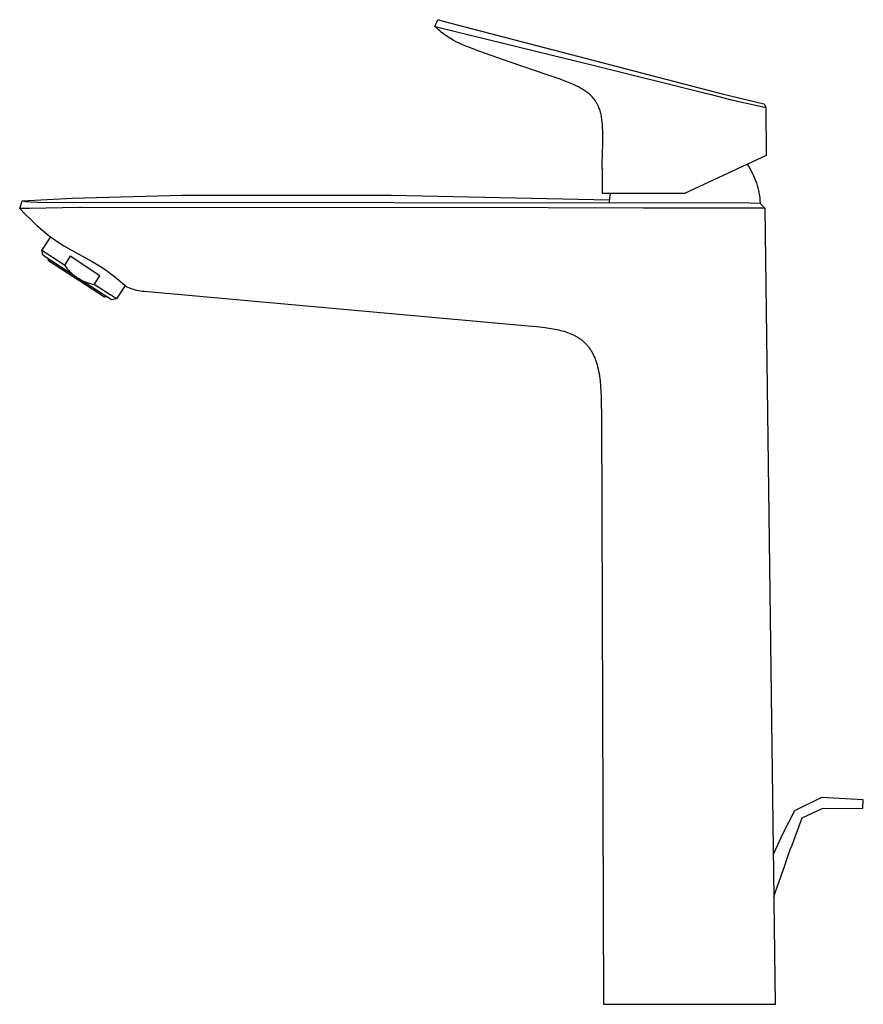
# Model space of a CAD drawing. Units: millimetres. Extents: x -290 to 125, y -322 to 351.
# Drawn here: x -290 to -63, y 85 to 351 of the extents above; entities that cross this region are included whole.
import ezdxf

# ---------------------------------------------------------------- set-up
doc = ezdxf.new("R2010")
doc.units = ezdxf.units.MM
doc.header["$MEASUREMENT"] = 0
doc.layers.add('Default', color=7, linetype='Continuous', true_color=0x000000)

msp = doc.modelspace()

# ---------------------------------------------------------------- linework, layer by layer
at = {"layer": 'Default', "color": 7, "true_color": 0xffffff}
for p, q in [((-178.15, 348.9), (-177.35, 350.71)), ((-177.82, 348.57), (-178.15, 348.9)), ((-178.15, 348.9), (-177.69, 348.79)), ((-177.49, 348.26), (-177.82, 348.57)), ((-177.69, 348.79), (-163.77, 345.32)), ((-177.35, 350.71), (-177.26, 350.69)), ((-177.26, 350.69), (-177.17, 350.66)), ((-177.17, 350.66), (-176.93, 350.6)), ((-176.93, 350.6), (-174.25, 349.82)), ((-174.25, 349.82), (-100.62, 330.65)), ((-177.16, 347.95), (-177.49, 348.26)), ((-176.82, 347.66), (-177.16, 347.95)), ((-176.47, 347.37), (-176.82, 347.66)), ((-176.13, 347.1), (-176.47, 347.37)), ((-175.77, 346.83), (-176.13, 347.1)), ((-175.42, 346.57), (-175.77, 346.83)), ((-175.06, 346.32), (-175.42, 346.57)), ((-174.69, 346.08), (-175.06, 346.32)), ((-174.32, 345.84), (-174.69, 346.08)), ((-173.95, 345.61), (-174.32, 345.84)), ((-173.2, 345.18), (-173.95, 345.61)), ((-172.43, 344.77), (-173.2, 345.18)), ((-171.65, 344.38), (-172.43, 344.77)), ((-170.87, 344.02), (-171.65, 344.38)), ((-170.07, 343.67), (-170.87, 344.02)), ((-169.27, 343.34), (-170.07, 343.67)), ((-167.65, 342.71), (-169.27, 343.34)), ((-163.77, 345.32), (-134.74, 338.26)), ((-166.01, 342.11), (-167.65, 342.71)), ((-157.82, 339.26), (-166.01, 342.11)), ((-147.9, 335.84), (-157.82, 339.26)), ((-134.74, 338.26), (-104.74, 330.75)), ((-144.64, 334.71), (-147.9, 335.84)), ((-142.57, 333.94), (-144.64, 334.71)), ((-141.64, 333.57), (-142.57, 333.94)), ((-140.72, 333.18), (-141.64, 333.57)), ((-140.05, 332.87), (-140.72, 333.18)), ((-139.4, 332.54), (-140.05, 332.87)), ((-139.02, 332.34), (-139.4, 332.54)), ((-138.65, 332.14), (-139.02, 332.34)), ((-138.29, 331.92), (-138.65, 332.14)), ((-137.93, 331.7), (-138.29, 331.92)), ((-137.67, 331.52), (-137.93, 331.7)), ((-137.42, 331.35), (-137.67, 331.52)), ((-137.16, 331.16), (-137.42, 331.35)), ((-136.92, 330.97), (-137.16, 331.16)), ((-136.68, 330.78), (-136.92, 330.97)), ((-136.46, 330.59), (-136.68, 330.78)), ((-136.24, 330.39), (-136.46, 330.59)), ((-136.02, 330.18), (-136.24, 330.39)), ((-135.82, 329.98), (-136.02, 330.18)), ((-135.63, 329.77), (-135.82, 329.98)), ((-135.44, 329.55), (-135.63, 329.77)), ((-104.74, 330.75), (-104.33, 330.64)), ((-104.33, 330.64), (-97.75, 329.01)), ((-100.62, 330.65), (-89.76, 328.1)), ((-135.26, 329.33), (-135.44, 329.55)), ((-135.09, 329.11), (-135.26, 329.33)), ((-134.92, 328.88), (-135.09, 329.11)), ((-134.77, 328.65), (-134.92, 328.88)), ((-134.62, 328.41), (-134.77, 328.65)), ((-134.53, 328.26), (-134.62, 328.41)), ((-134.44, 328.11), (-134.53, 328.26)), ((-134.36, 327.96), (-134.44, 328.11)), ((-134.27, 327.8), (-134.36, 327.96)), ((-134.2, 327.65), (-134.27, 327.8)), ((-134.12, 327.49), (-134.2, 327.65)), ((-133.98, 327.17), (-134.12, 327.49)), ((-133.87, 326.91), (-133.98, 327.17)), ((-97.75, 329.01), (-91.13, 327.51)), ((-91.13, 327.51), (-88.86, 326.99)), ((-89.76, 328.1), (-89.28, 327.97)), ((-89.28, 327.97), (-88.86, 326.99)), ((-133.77, 326.64), (-133.87, 326.91)), ((-133.68, 326.37), (-133.77, 326.64)), ((-133.59, 326.1), (-133.68, 326.37)), ((-133.49, 325.75), (-133.59, 326.1)), ((-133.39, 325.4), (-133.49, 325.75)), ((-133.31, 325.04), (-133.39, 325.4)), ((-133.23, 324.69), (-133.31, 325.04)), ((-133.17, 324.31), (-133.23, 324.69)), ((-88.86, 326.99), (-88.7, 314)), ((-133.11, 323.94), (-133.17, 324.31)), ((-133.06, 323.56), (-133.11, 323.94)), ((-133.01, 323.19), (-133.06, 323.56)), ((-132.94, 322.41), (-133.01, 323.19)), ((-132.89, 321.62), (-132.94, 322.41)), ((-132.86, 320.64), (-132.89, 321.62)), ((-132.85, 316.96), (-132.86, 320.64)), ((-132.86, 316), (-132.85, 316.96)), ((-133, 310.39), (-132.91, 315.82)), ((-132.91, 315.82), (-132.84, 315.82)), ((-88.7, 314), (-110.75, 303.72)), ((-93.83, 311.61), (-93.45, 311.03)), ((-132.88, 310.39), (-133, 310.39)), ((-132.93, 303.72), (-132.89, 310.24)), ((-132.88, 310.39), (-132.89, 310.24)), ((-93.45, 311.03), (-93.09, 310.43)), ((-93.09, 310.43), (-92.75, 309.82)), ((-92.75, 309.82), (-92.43, 309.2)), ((-92.43, 309.2), (-92.14, 308.56)), ((-92.14, 308.56), (-91.86, 307.92)), ((-91.86, 307.92), (-91.61, 307.27)), ((-91.61, 307.27), (-91.38, 306.61)), ((-91.38, 306.61), (-91.17, 305.95)), ((-91.17, 305.95), (-90.99, 305.27)), ((-276.06, 302.5), (-246.36, 303.35)), ((-246.36, 303.35), (-189.95, 303.32)), ((-189.95, 303.32), (-131.07, 302.02)), ((-110.75, 303.72), (-132.93, 303.72)), ((-130.85, 303.72), (-130.94, 303.15)), ((-90.99, 305.27), (-90.83, 304.59)), ((-90.83, 304.59), (-90.69, 303.91)), ((-90.69, 303.91), (-90.57, 303.22)), ((-90.57, 303.22), (-90.48, 302.53)), ((-290.26, 299.73), (-289.57, 301.76)), ((-289.57, 301.76), (-276.06, 302.5)), ((-289.57, 301.76), (-289.57, 301.76)), ((-289.57, 301.76), (-289.57, 301.76)), ((-289.57, 301.76), (-289.57, 301.76)), ((-289.57, 301.76), (-289.57, 301.76)), ((-289.57, 301.76), (-289.57, 301.76)), ((-289.57, 301.76), (-289.57, 301.76)), ((-289.57, 301.76), (-289.57, 301.76)), ((-289.57, 301.76), (-289.57, 301.76)), ((-289.57, 301.76), (-289.57, 301.76)), ((-289.57, 301.76), (-289.57, 301.76)), ((-289.57, 301.76), (-289.57, 301.76)), ((-289.57, 301.76), (-289.02, 301.67)), ((-289.02, 301.67), (-288.82, 301.64)), ((-288.82, 301.64), (-288.62, 301.62)), ((-288.62, 301.62), (-288.05, 301.57)), ((-288.05, 301.57), (-287.3, 301.53)), ((-287.3, 301.53), (-285.33, 301.46)), ((-285.33, 301.46), (-93.06, 301.21)), ((-131.08, 301.9), (-131.09, 301.78)), ((-131.09, 301.78), (-131.09, 301.66)), ((-131.09, 301.66), (-131.09, 301.54)), ((-131.09, 301.54), (-131.08, 301.42)), ((-131.07, 302.02), (-131.08, 301.9)), ((-131.08, 301.42), (-131.07, 301.3)), ((-131.01, 302.59), (-131.07, 302.02)), ((-130.94, 303.15), (-131.01, 302.59)), ((-93.06, 301.21), (-90.47, 301.14)), ((-90.48, 302.53), (-90.42, 301.83)), ((-90.47, 301.14), (-90.37, 301.14)), ((-89.05, 299.82), (-90.47, 301.14)), ((-90.42, 301.83), (-90.37, 301.14)), ((-290.26, 299.73), (-288.75, 298.15)), ((-289.97, 299.71), (-290.26, 299.73)), ((-289.48, 299.69), (-289.97, 299.71)), ((-288.98, 299.68), (-289.48, 299.69)), ((-287.59, 299.69), (-288.98, 299.68)), ((-288.75, 298.15), (-287.2, 296.62)), ((-274.21, 299.94), (-287.59, 299.69)), ((-273.71, 299.94), (-274.21, 299.94)), ((-147.63, 299.88), (-273.71, 299.94)), ((-121.88, 299.84), (-147.63, 299.88)), ((-103.69, 299.82), (-121.88, 299.84)), ((-89.05, 299.82), (-103.69, 299.82)), ((-88.97, 299.82), (-89.05, 299.82)), ((-86.77, 126.88), (-88.97, 299.82)), ((-287.2, 296.62), (-285.6, 295.13)), ((-285.6, 295.13), (-283.96, 293.69)), ((-283.96, 293.69), (-282.27, 292.31)), ((-284.24, 288.37), (-281.87, 292.02)), ((-282.27, 292.31), (-279.57, 290.44)), ((-279.57, 290.44), (-278.35, 289.65)), ((-278.2, 284.45), (-284.24, 288.37)), ((-283.94, 286.99), (-284.24, 288.37)), ((-278.35, 289.65), (-276.89, 288.78)), ((-276.89, 288.78), (-270.72, 285.37)), ((-274.83, 281.07), (-283.94, 286.99)), ((-282.46, 285.55), (-282.57, 286.1)), ((-267.39, 275.76), (-282.46, 285.55)), ((-276.67, 286.8), (-278.2, 284.45)), ((-268.63, 281.57), (-276.67, 286.8)), ((-270.72, 285.37), (-269.36, 284.58)), ((-269.36, 284.58), (-268.02, 283.74)), ((-278.2, 284.45), (-277.92, 284.07)), ((-277.92, 284.07), (-277.63, 283.69)), ((-277.63, 283.69), (-277.33, 283.33)), ((-277.33, 283.33), (-277.02, 282.98)), ((-277.02, 282.98), (-276.69, 282.63)), ((-276.69, 282.63), (-276.36, 282.3)), ((-276.36, 282.3), (-276.1, 282.06)), ((-276.1, 282.06), (-275.84, 281.83)), ((-268.02, 283.74), (-267.35, 283.3)), ((-267.35, 283.3), (-266.69, 282.85)), ((-266.69, 282.85), (-266.02, 282.37)), ((-266.02, 282.37), (-265.36, 281.88)), ((-265.36, 281.88), (-264.06, 280.85)), ((-275.84, 281.83), (-275.57, 281.61)), ((-275.57, 281.61), (-275.29, 281.4)), ((-275.29, 281.4), (-275.01, 281.19)), ((-275.01, 281.19), (-274.72, 281)), ((-274.72, 281), (-274.39, 280.8)), ((-265.49, 275.01), (-274.61, 280.93)), ((-274.39, 280.8), (-274.06, 280.61)), ((-274.06, 280.61), (-273.73, 280.43)), ((-273.73, 280.43), (-273.38, 280.26)), ((-273.38, 280.26), (-273.03, 280.1)), ((-273.03, 280.1), (-272.63, 279.94)), ((-272.63, 279.94), (-272.23, 279.79)), ((-272.23, 279.79), (-271.82, 279.65)), ((-271.82, 279.65), (-271.41, 279.53)), ((-271.41, 279.53), (-270.99, 279.41)), ((-270.99, 279.41), (-270.57, 279.31)), ((-270.57, 279.31), (-270.15, 279.23)), ((-270.15, 279.23), (-268.63, 281.57)), ((-265.8, 276.4), (-270.15, 279.23)), ((-264.06, 280.85), (-261.37, 278.6)), ((-261.76, 278.92), (-264.11, 275.3)), ((-261.37, 278.6), (-261.37, 278.6)), ((-261.37, 278.6), (-261.37, 278.6)), ((-261.37, 278.6), (-261.37, 278.6)), ((-261.37, 278.6), (-261.37, 278.6)), ((-261.37, 278.6), (-261.37, 278.6)), ((-261.37, 278.6), (-261.37, 278.6)), ((-261.37, 278.6), (-261.37, 278.6)), ((-261.37, 278.6), (-261.37, 278.6)), ((-261.37, 278.6), (-261.37, 278.6)), ((-261.37, 278.6), (-261.37, 278.6)), ((-261.37, 278.6), (-260.92, 278.4)), ((-260.92, 278.4), (-260.47, 278.22)), ((-260.47, 278.22), (-260, 278.06)), ((-260, 278.06), (-259.54, 277.91)), ((-259.54, 277.91), (-259.07, 277.78)), ((-259.07, 277.78), (-258.6, 277.66)), ((-258.6, 277.66), (-258.12, 277.56)), ((-258.12, 277.56), (-257.64, 277.47)), ((-257.64, 277.47), (-257.15, 277.4)), ((-257.15, 277.4), (-256.67, 277.35)), ((-256.67, 277.35), (-153, 268.02)), ((-266.83, 275.88), (-267.39, 275.76)), ((-264.11, 275.3), (-265.78, 276.39)), ((-264.11, 275.3), (-265.49, 275.01)), ((-153, 268.02), (-150.65, 267.8)), ((-150.65, 267.8), (-148.4, 267.55)), ((-148.4, 267.55), (-147.32, 267.4)), ((-147.32, 267.4), (-146.26, 267.23)), ((-146.26, 267.23), (-145.23, 267.03)), ((-145.23, 267.03), (-144.73, 266.92)), ((-144.73, 266.92), (-144.23, 266.8)), ((-144.23, 266.8), (-143.74, 266.68)), ((-143.74, 266.68), (-143.27, 266.54)), ((-143.27, 266.54), (-142.8, 266.39)), ((-142.8, 266.39), (-142.34, 266.23)), ((-142.34, 266.23), (-141.88, 266.06)), ((-141.88, 266.06), (-141.44, 265.88)), ((-141.44, 265.88), (-141.01, 265.69)), ((-141.01, 265.69), (-140.58, 265.48)), ((-140.58, 265.48), (-140.38, 265.37)), ((-140.38, 265.37), (-140.17, 265.26)), ((-140.17, 265.26), (-139.97, 265.15)), ((-139.97, 265.15), (-139.77, 265.03)), ((-139.77, 265.03), (-139.57, 264.91)), ((-139.57, 264.91), (-139.38, 264.78)), ((-139.38, 264.78), (-139.18, 264.65)), ((-139.18, 264.65), (-138.99, 264.52)), ((-138.99, 264.52), (-138.81, 264.38)), ((-138.81, 264.38), (-138.62, 264.24)), ((-138.62, 264.24), (-138.44, 264.1)), ((-138.44, 264.1), (-138.26, 263.95)), ((-138.26, 263.95), (-138.09, 263.8)), ((-138.09, 263.8), (-137.92, 263.64)), ((-137.92, 263.64), (-137.75, 263.48)), ((-137.75, 263.48), (-137.58, 263.32)), ((-137.58, 263.32), (-137.42, 263.15)), ((-137.42, 263.15), (-137.26, 262.98)), ((-137.26, 262.98), (-137.1, 262.8)), ((-137.1, 262.8), (-136.95, 262.62)), ((-136.95, 262.62), (-136.8, 262.43)), ((-136.8, 262.43), (-136.65, 262.24)), ((-136.65, 262.24), (-136.5, 262.05)), ((-136.5, 262.05), (-136.36, 261.85)), ((-136.36, 261.85), (-136.23, 261.65)), ((-136.23, 261.65), (-136.09, 261.44)), ((-136.09, 261.44), (-135.96, 261.23)), ((-135.96, 261.23), (-135.83, 261.02)), ((-135.83, 261.02), (-135.71, 260.8)), ((-135.71, 260.8), (-135.58, 260.57)), ((-135.58, 260.57), (-135.47, 260.34)), ((-135.47, 260.34), (-135.35, 260.11)), ((-135.35, 260.11), (-135.24, 259.87)), ((-135.24, 259.87), (-135.13, 259.63)), ((-135.13, 259.63), (-135.03, 259.38)), ((-135.03, 259.38), (-134.92, 259.13)), ((-134.92, 259.13), (-134.73, 258.61)), ((-134.73, 258.61), (-134.55, 258.07)), ((-134.55, 258.07), (-134.38, 257.52)), ((-134.38, 257.52), (-134.23, 256.95)), ((-134.23, 256.95), (-134.09, 256.36)), ((-134.09, 256.36), (-133.96, 255.75)), ((-133.96, 255.75), (-133.84, 255.13)), ((-133.84, 255.13), (-133.74, 254.49)), ((-133.74, 254.49), (-133.64, 253.83)), ((-133.64, 253.83), (-133.56, 253.16)), ((-133.56, 253.16), (-133.43, 251.76)), ((-133.43, 251.76), (-133.34, 250.31)), ((-133.34, 250.31), (-133.27, 248.81)), ((-133.27, 248.81), (-133.24, 247.26)), ((-133.24, 247.26), (-133.21, 244.04)), ((-133.21, 244.04), (-132.63, 84.78)), ((-73.76, 140.67), (-81.07, 137.01)), ((-73.75, 140.67), (-73.76, 140.67)), ((-62.51, 140.03), (-73.75, 140.67)), ((-62.61, 137.78), (-62.51, 140.03)), ((-81.07, 137.01), (-84.29, 130.76)), ((-79, 135.13), (-73.59, 137.69)), ((-73.59, 137.69), (-62.61, 137.78)), ((-81.23, 128.98), (-79, 135.13)), ((-84.29, 130.76), (-86.77, 125.46)), ((-82.21, 126.6), (-81.74, 127.8)), ((-81.74, 127.8), (-81.23, 128.98)), ((-86.61, 113.59), (-86.77, 126.88)), ((-83.15, 123.94), (-82.69, 125.28)), ((-82.69, 125.28), (-82.21, 126.6)), ((-83.7, 122.3), (-83.15, 123.94)), ((-86.62, 113.94), (-83.7, 122.3)), ((-86.59, 112.75), (-86.61, 113.59)), ((-86.24, 84.78), (-86.59, 112.75)), ((-132.63, 84.78), (-99.61, 84.78)), ((-99.91, 84.78), (-86.24, 84.78))]:
    msp.add_line(p, q, dxfattribs=at)

doc.saveas('drawing.dxf')
